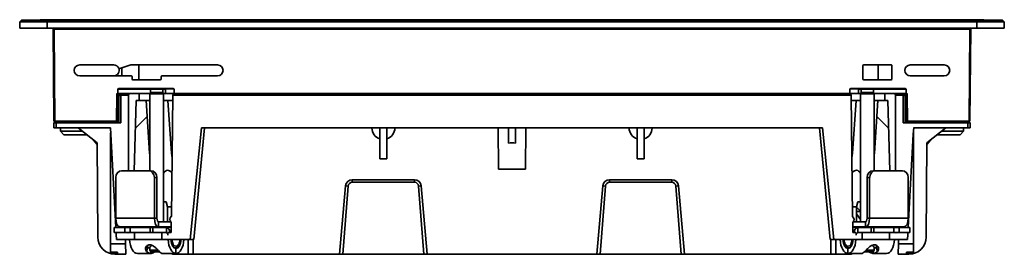
# Model space of a CAD drawing. Units: millimetres. Extents: x 213 to 848, y 235 to 682.
# Drawn here: x 561 to 848, y 614 to 682 of the extents above; entities that cross this region are included whole.
import ezdxf

# ---------------------------------------------------------------- set-up
doc = ezdxf.new("R2010")
doc.units = ezdxf.units.MM
doc.header["$LTSCALE"] = 4
doc.layers.add('Visible Edges(DIN)', color=7, linetype='Continuous', lineweight=35)
doc.layers.add('Visible Tangent Edges(DIN)', color=7, linetype='Continuous', lineweight=35)

msp = doc.modelspace()

# ---------------------------------------------------------------- linework, layer by layer
at = {"layer": 'Visible Edges(DIN)'}
for p, q in [((560.55, 681.61), (560.53, 679.77)), ((560.55, 681.61), (561.05, 682.14)), ((560.55, 681.61), (568.53, 681.61)), ((561.05, 682.14), (566.53, 682.27)), ((568.53, 682.14), (561.05, 682.14)), ((566.53, 682.27), (568.53, 682.27)), ((568.53, 682.27), (839.53, 682.27)), ((568.53, 682.14), (839.53, 682.14)), ((839.53, 681.61), (568.53, 681.61)), ((841.53, 682.27), (839.53, 682.27)), ((839.53, 682.14), (847.01, 682.14)), ((847.52, 681.61), (839.53, 681.61)), ((847.01, 682.14), (841.53, 682.27)), ((847.52, 681.61), (847.01, 682.14)), ((847.52, 681.61), (847.53, 679.77)), ((568.53, 679.77), (560.53, 679.77)), ((568.53, 679.77), (839.53, 679.77)), ((570.53, 652.77), (570.3, 679.52)), ((837.53, 652.77), (837.77, 679.52)), ((839.53, 679.77), (847.53, 679.77)), ((587.93, 669.12), (578.03, 669.12)), ((592.89, 669.1), (589.7, 668.03)), ((592.97, 669.12), (618.21, 669.12)), ((595.28, 669.12), (595.28, 664.77)), ((806.28, 668.87), (806.28, 665.02)), ((814.53, 669.12), (806.53, 669.12)), ((810.78, 669.12), (810.78, 664.77)), ((814.78, 665.02), (814.78, 668.87)), ((820.13, 669.12), (830.03, 669.12)), ((578.03, 665.92), (593.03, 665.92)), ((590.28, 665.92), (590.28, 668.22)), ((602.03, 665.92), (618.21, 665.92)), ((830.03, 665.92), (820.13, 665.92)), ((593.28, 665.02), (593.28, 665.67)), ((593.53, 664.77), (601.53, 664.77)), ((601.78, 665.67), (601.78, 665.02)), ((814.53, 664.77), (806.53, 664.77)), ((589.09, 660.52), (589.02, 652.77)), ((589.12, 662.02), (589.12, 660.96)), ((589.34, 660.77), (592.21, 660.77)), ((589.4, 662.27), (605.27, 662.27)), ((589.4, 660.26), (589.91, 660.77)), ((590.02, 660.27), (592.22, 660.27)), ((592.45, 660.77), (592.21, 660.77)), ((592.45, 660.77), (595.39, 660.77)), ((595.4, 658.77), (595.39, 660.77)), ((598.51, 660.77), (595.39, 660.77)), ((598.67, 661.09), (598.46, 660.67)), ((598.46, 660.67), (602.46, 660.67)), ((598.46, 660.67), (598.46, 638.33)), ((598.67, 662.07), (598.47, 662.27)), ((598.67, 662.07), (602.24, 662.07)), ((598.67, 662.07), (598.67, 661.09)), ((598.67, 661.09), (602.24, 661.09)), ((602.24, 662.07), (602.44, 662.27)), ((602.24, 662.07), (602.24, 661.09)), ((602.24, 661.09), (602.46, 660.67)), ((605.44, 660.77), (602.41, 660.77)), ((602.46, 660.67), (602.46, 623.49)), ((603.06, 662.17), (602.96, 662.27)), ((603.06, 662.17), (605.49, 662.17)), ((603.06, 662.17), (603.06, 660.77)), ((605.21, 660.27), (604.74, 625.04)), ((605.21, 660.27), (605.44, 660.77)), ((802.85, 660.27), (605.21, 660.27)), ((605.44, 660.77), (605.57, 660.77)), ((605.55, 662.02), (605.57, 660.77)), ((605.57, 660.77), (802.5, 660.77)), ((802.51, 662.02), (802.5, 660.77)), ((802.5, 660.77), (802.62, 660.77)), ((802.57, 662.17), (805.01, 662.17)), ((802.62, 660.77), (805.65, 660.77)), ((802.85, 660.27), (802.62, 660.77)), ((818.67, 662.27), (802.79, 662.27)), ((802.85, 660.27), (803.32, 625.04)), ((805.01, 662.17), (805.11, 662.27)), ((805.01, 662.17), (805.01, 660.77)), ((805.82, 661.09), (805.6, 660.67)), ((805.6, 660.67), (809.6, 660.67)), ((805.6, 660.67), (805.6, 623.49)), ((805.82, 662.07), (805.62, 662.27)), ((805.82, 662.07), (809.39, 662.07)), ((805.82, 662.07), (805.82, 661.09)), ((805.82, 661.09), (809.39, 661.09)), ((809.39, 662.07), (809.59, 662.27)), ((809.39, 662.07), (809.39, 661.09)), ((809.39, 661.09), (809.6, 660.67)), ((809.55, 660.77), (812.67, 660.77)), ((809.6, 660.67), (809.6, 638.33)), ((815.61, 660.77), (812.67, 660.77)), ((812.67, 658.77), (812.67, 660.77)), ((815.61, 660.77), (815.86, 660.77)), ((818.05, 660.27), (815.84, 660.27)), ((818.73, 660.77), (815.86, 660.77)), ((818.66, 660.26), (818.16, 660.77)), ((818.94, 662.02), (818.95, 660.96)), ((818.98, 660.52), (819.04, 652.77)), ((593.91, 638.33), (594.47, 658.77)), ((594.47, 658.77), (595.4, 658.77)), ((597.36, 658.77), (595.4, 658.77)), ((597.36, 658.77), (598.4, 643.39)), ((598.46, 658.77), (597.36, 658.77)), ((603.76, 658.77), (602.46, 658.77)), ((604.8, 643.39), (603.76, 658.77)), ((605.19, 658.77), (603.76, 658.77)), ((802.87, 658.77), (804.31, 658.77)), ((803.27, 643.39), (804.31, 658.77)), ((804.31, 658.77), (805.6, 658.77)), ((809.6, 658.77), (810.7, 658.77)), ((810.7, 658.77), (809.66, 643.39)), ((810.7, 658.77), (812.67, 658.77)), ((813.59, 658.77), (812.67, 658.77)), ((814.15, 638.33), (813.59, 658.77)), ((570.44, 650.77), (570.46, 652.27)), ((570.46, 652.27), (570.96, 652.77)), ((570.53, 652.77), (570.78, 652.77)), ((570.78, 652.77), (588.77, 652.77)), ((571.21, 652.27), (590.02, 652.27)), ((588.77, 652.77), (589.02, 652.77)), ((589.41, 652.77), (589.02, 652.77)), ((597.68, 654.1), (594.25, 650.67)), ((810.39, 654.1), (813.81, 650.67)), ((836.86, 652.27), (818.04, 652.27)), ((818.66, 652.77), (819.04, 652.77)), ((819.29, 652.77), (819.04, 652.77)), ((837.28, 652.77), (819.29, 652.77)), ((837.61, 652.27), (837.1, 652.77)), ((837.53, 652.77), (837.28, 652.77)), ((837.62, 650.77), (837.61, 652.27)), ((570.44, 650.77), (571.19, 650.77)), ((586.96, 650.77), (571.19, 650.77)), ((572.4, 649.79), (572.38, 650.77)), ((578.78, 649.79), (572.4, 649.79)), ((573.43, 648.77), (572.4, 649.79)), ((573.43, 648.77), (580.09, 648.77)), ((583.07, 646.43), (577.53, 650.77)), ((587.03, 649.4), (587.03, 617.02)), ((613.48, 650.77), (610.25, 618.31)), ((614.41, 650.77), (611.3, 618.31)), ((613.48, 650.77), (794.58, 650.77)), ((663.18, 650.74), (663.18, 650.77)), ((665.53, 641.77), (665.53, 650.77)), ((667.53, 650.77), (667.53, 641.77)), ((669.88, 650.77), (669.88, 650.74)), ((700.12, 638.77), (700.02, 650.77)), ((703.03, 646.34), (703.03, 650.77)), ((705.03, 646.34), (705.03, 650.77)), ((707.94, 638.77), (708.04, 650.77)), ((738.18, 650.77), (738.18, 650.74)), ((740.53, 650.77), (740.53, 641.77)), ((742.53, 641.77), (742.53, 650.77)), ((744.88, 650.74), (744.88, 650.77)), ((793.65, 650.77), (796.76, 618.31)), ((794.58, 650.77), (797.82, 618.31)), ((821.03, 649.4), (821.03, 617.02)), ((821.11, 650.77), (836.87, 650.77)), ((824.99, 646.43), (830.53, 650.77)), ((834.63, 648.77), (827.98, 648.77)), ((829.29, 649.79), (835.66, 649.79)), ((834.63, 648.77), (835.66, 649.79)), ((835.66, 649.79), (835.68, 650.77)), ((837.62, 650.77), (836.87, 650.77)), ((583.07, 646), (582.03, 647.24)), ((583.31, 618.97), (583.07, 646.43)), ((824.75, 618.97), (824.99, 646.43)), ((824.99, 646), (826.03, 647.24)), ((598.4, 643.39), (598.46, 642.95)), ((598.46, 643.39), (598.4, 643.39)), ((604.99, 643.39), (604.8, 643.39)), ((604.97, 642.1), (604.8, 643.39)), ((803.08, 643.39), (803.27, 643.39)), ((803.09, 642.1), (803.27, 643.39)), ((809.66, 643.39), (809.6, 642.95)), ((809.6, 643.39), (809.66, 643.39)), ((667.53, 641.77), (665.53, 641.77)), ((740.53, 641.77), (742.53, 641.77)), ((590.25, 638.33), (598.05, 638.33)), ((598.8, 638.33), (598.05, 638.33)), ((707.94, 638.77), (700.12, 638.77)), ((810.02, 638.33), (809.27, 638.33)), ((810.02, 638.33), (817.81, 638.33)), ((588.52, 624.49), (588.52, 636.33)), ((599.78, 636.33), (599.78, 624.49)), ((600.53, 636.33), (600.53, 624.49)), ((657.45, 635.72), (675.62, 635.72)), ((675.62, 634.95), (657.45, 634.95)), ((750.62, 635.72), (732.45, 635.72)), ((732.45, 634.95), (750.62, 634.95)), ((807.53, 624.49), (807.53, 636.33)), ((808.28, 624.49), (808.28, 636.33)), ((819.54, 636.33), (819.54, 624.49)), ((653.76, 614.02), (655.51, 633.94)), ((654.72, 614.02), (656.28, 633.87)), ((676.78, 633.87), (678.35, 614.02)), ((677.56, 633.94), (679.3, 614.02)), ((730.51, 633.94), (728.76, 614.02)), ((731.28, 633.87), (729.72, 614.02)), ((753.35, 614.02), (751.78, 633.87)), ((754.3, 614.02), (752.56, 633.94)), ((602.46, 629.27), (603.2, 629.27)), ((603.2, 629.27), (603.58, 627.81)), ((804.86, 629.27), (804.49, 627.81)), ((805.6, 629.27), (804.86, 629.27)), ((603.61, 623.49), (603.58, 627.81)), ((604.78, 627.81), (603.58, 627.81)), ((803.29, 627.81), (804.49, 627.81)), ((804.45, 623.49), (804.49, 627.81)), ((805.6, 624.18), (804.47, 625.79)), ((601.03, 623.49), (604.56, 623.49)), ((604.72, 623.3), (604.68, 620.31)), ((803.35, 623.3), (803.39, 620.31)), ((803.5, 623.49), (807.03, 623.49)), ((591.14, 621.81), (588.1, 621.81)), ((588.1, 620.31), (588.1, 621.81)), ((591.14, 620.31), (588.1, 620.31)), ((601.03, 621.99), (589.77, 621.99)), ((592.7, 621.81), (591.14, 621.81)), ((591.14, 620.31), (591.14, 621.81)), ((592.7, 620.31), (591.14, 620.31)), ((592.3, 621.99), (592.3, 621.81)), ((598.55, 621.81), (592.7, 621.81)), ((592.7, 620.31), (592.7, 621.81)), ((598.55, 620.31), (592.7, 620.31)), ((593.45, 621.81), (593.46, 621.99)), ((595.26, 621.86), (598.46, 621.86)), ((598.46, 621.99), (598.46, 621.81)), ((599.36, 621.81), (598.55, 621.81)), ((598.55, 620.31), (598.55, 621.81)), ((599.36, 620.31), (598.55, 620.31)), ((603.28, 621.81), (599.36, 621.81)), ((599.36, 620.31), (599.36, 621.81)), ((603.28, 620.31), (599.36, 620.31)), ((601.03, 621.99), (604.7, 621.99)), ((602.19, 621.86), (604.7, 621.86)), ((602.46, 621.97), (602.46, 621.86)), ((604.68, 620.31), (603.76, 620.31)), ((803.36, 621.99), (807.03, 621.99)), ((803.37, 621.86), (805.87, 621.86)), ((803.39, 620.31), (804.3, 620.31)), ((808.7, 621.81), (804.79, 621.81)), ((808.7, 620.31), (804.79, 620.31)), ((805.6, 621.97), (805.6, 621.86)), ((818.29, 621.99), (807.03, 621.99)), ((809.51, 621.81), (808.7, 621.81)), ((808.7, 620.31), (808.7, 621.81)), ((809.51, 620.31), (808.7, 620.31)), ((815.36, 621.81), (809.51, 621.81)), ((809.51, 620.31), (809.51, 621.81)), ((815.36, 620.31), (809.51, 620.31)), ((809.6, 621.99), (809.6, 621.81)), ((809.6, 621.86), (812.8, 621.86)), ((814.61, 621.81), (814.61, 621.99)), ((816.93, 621.81), (815.36, 621.81)), ((815.36, 620.31), (815.36, 621.81)), ((816.93, 620.31), (815.36, 620.31)), ((815.76, 621.99), (815.76, 621.81)), ((819.96, 621.81), (816.93, 621.81)), ((816.93, 620.31), (816.93, 621.81)), ((819.96, 620.31), (816.93, 620.31)), ((819.96, 620.31), (819.96, 621.81)), ((588.75, 618.31), (593.99, 618.31)), ((591.4, 618.31), (591.41, 617.02)), ((601.92, 618.31), (593.99, 618.31)), ((610.25, 618.31), (601.92, 618.31)), ((609.62, 618.31), (609.62, 614.02)), ((610.25, 618.31), (611.3, 618.31)), ((611.08, 614.02), (611.08, 618.31)), ((797.82, 618.31), (796.76, 618.31)), ((796.98, 614.02), (796.98, 618.31)), ((797.82, 618.31), (806.14, 618.31)), ((798.44, 618.31), (798.44, 614.02)), ((806.14, 618.31), (814.07, 618.31)), ((819.31, 618.31), (814.07, 618.31)), ((816.66, 618.31), (816.65, 617.02)), ((587.03, 617.02), (587.03, 614.62)), ((587.03, 614.62), (587.03, 614.52)), ((589.03, 614.52), (587.03, 614.52)), ((589.03, 614.62), (589.03, 614.02)), ((591.44, 614.02), (591.41, 617.02)), ((598.62, 614.24), (594.83, 614.24)), ((598.18, 615.86), (598.46, 615.86)), ((598.46, 616.03), (598.46, 615.2)), ((598.46, 615.2), (600.84, 615.2)), ((598.89, 614.77), (598.46, 615.2)), ((601.23, 614.77), (598.89, 614.77)), ((606.09, 614.24), (602.3, 614.24)), ((605.65, 615.86), (605.66, 615.86)), ((606.81, 616.82), (606.52, 616.41)), ((801.25, 616.82), (801.54, 616.41)), ((805.76, 614.24), (801.97, 614.24)), ((802.41, 615.86), (802.41, 615.86)), ((809.17, 614.77), (806.84, 614.77)), ((807.22, 615.2), (809.6, 615.2)), ((809.17, 614.77), (809.6, 615.2)), ((813.23, 614.24), (809.44, 614.24)), ((809.6, 616.03), (809.6, 615.2)), ((809.6, 615.86), (809.88, 615.86)), ((816.62, 614.02), (816.65, 617.02)), ((819.03, 614.62), (819.03, 614.02)), ((819.03, 614.52), (821.03, 614.52)), ((821.03, 617.02), (821.03, 614.62)), ((821.03, 614.62), (821.03, 614.52)), ((589.03, 614.02), (588.31, 614.02)), ((591.44, 614.02), (589.03, 614.02)), ((605.63, 614.02), (609.62, 614.02)), ((609.62, 614.02), (611.08, 614.02)), ((611.08, 614.02), (653.76, 614.02)), ((654.72, 614.02), (653.76, 614.02)), ((678.35, 614.02), (654.72, 614.02)), ((679.3, 614.02), (678.35, 614.02)), ((679.3, 614.02), (728.76, 614.02)), ((728.76, 614.02), (729.72, 614.02)), ((729.72, 614.02), (753.35, 614.02)), ((753.35, 614.02), (754.3, 614.02)), ((796.98, 614.02), (754.3, 614.02)), ((798.44, 614.02), (796.98, 614.02)), ((802.43, 614.02), (798.44, 614.02)), ((816.62, 614.02), (819.03, 614.02)), ((819.03, 614.02), (819.75, 614.02))]:
    msp.add_line(p, q, dxfattribs=at)
for centre, radius, start, end in [((570.05, 679.52), 0.25, 0.5, 90), ((838.02, 679.52), 0.25, 90, 179.5), ((578.03, 667.52), 1.6, 90, 270), ((618.21, 667.52), 1.6, 270, 90), ((820.13, 667.52), 1.6, 90, 270), ((830.03, 667.52), 1.6, 270, 90), ((587.93, 667.52), 1.6, 270, 23.9165), ((589.34, 660.52), 0.25, 90, 115.966), ((818.73, 660.52), 0.25, 64.034, 90), ((666.53, 650.77), 3.35, 180.5, 252.632), ((666.53, 650.77), 3.35, 287.368, 359.5), ((741.53, 650.77), 3.35, 180.5, 252.632), ((741.53, 650.77), 3.35, 287.368, 359.5), ((657.45, 633.77), 1.95, 90, 175), ((675.62, 633.77), 1.95, 5, 90), ((732.45, 633.77), 1.95, 90, 175), ((750.62, 633.77), 1.95, 5, 90), ((588.31, 619.02), 5, 180.5, 270), ((819.75, 619.02), 5, 270, 359.5)]:
    msp.add_arc(centre, radius, start, end, dxfattribs=at)
for centre, major_axis, ratio, start_param, end_param in [((587.93, 667.52), (-1.6, 0), 0.999962, 3.558989, 4.71238), ((592.97, 668.87), (0.237, 0.08), 0.99997, 1.24609, 1.570796), ((806.53, 668.87), (-0.25, 0), 0.999962, 4.712389, 6.283185), ((814.53, 668.87), (0.25, 0), 0.999962, 0, 1.570796), ((589.62, 668.27), (-0.237, -0.08), 0.99997, 0.092693, 1.570796), ((593.03, 665.67), (0.25, 0), 0.999962, 0, 1.570796), ((602.03, 665.67), (-0.25, 0), 0.999962, 4.712389, 6.283185), ((593.53, 665.02), (-0.25, 0), 0.999962, 0, 1.570796), ((601.53, 665.02), (0.25, 0), 0.999962, 4.712389, 6.283185), ((806.53, 665.02), (-0.25, 0), 0.999962, 0, 1.570796), ((814.53, 665.02), (0.25, 0), 0.999962, 4.712389, 6.283185), ((589.31, 660.53), (-0.127, -0.2), 0.930708, 4.128142, 5.303588), ((589.4, 662.02), (0.274, -0.005), 0.913437, 1.592236, 3.154306), ((605.28, 662.02), (0.274, -0.005), 0.913437, 0.030166, 1.592236), ((802.79, 662.02), (-0.274, -0.005), 0.913437, 4.690949, 6.253019), ((818.67, 662.02), (-0.274, -0.005), 0.913437, 3.12888, 4.690949), ((818.75, 660.53), (0.127, -0.2), 0.930708, 0.979597, 2.155043), ((717.92, -358.86), (139.39, -1741.91), 0.03519, 4.09133, 4.111582), ((690.15, -358.86), (-139.39, -1741.91), 0.03519, 2.171603, 2.191855), ((704.03, 643.35), (-3.95, 0), 0.782627, 4.456303, 4.968475), ((590.25, 636.33), (0, 2), 0.866025, 0, 1.570796), ((598.05, 636.33), (0, 2), 0.866025, 4.712389, 6.283185), ((598.8, 636.33), (0, 2), 0.866025, 4.712389, 6.283185), ((605.16, 627.04), (-1.67, 11.4), 0.294444, 5.886418, 6.623188), ((802.91, 627.04), (1.67, 11.4), 0.294444, 5.943183, 6.679952), ((809.27, 636.33), (0, 2), 0.866025, 0, 1.570796), ((810.02, 636.33), (0, 2), 0.866025, 0, 1.570796), ((817.81, 636.33), (0, 2), 0.866025, 4.712389, 6.283185), ((657.45, 633.78), (0, 1.17), 0.999962, 0, 1.492227), ((675.62, 633.78), (0, 1.17), 0.999962, 4.790958, 6.283185), ((732.45, 633.78), (0, -1.17), 0.999962, 3.141593, 4.63382), ((750.62, 633.78), (0, -1.17), 0.999962, 1.649366, 3.141593), ((803.39, 623.27), (0, 4.5), 0.707107, 5.513121, 5.931457), ((589.77, 624.49), (0, -2.5), 0.5, 4.712389, 6.283185), ((601.03, 624.49), (0, -2.5), 0.5, 4.712389, 6.283185), ((601.03, 624.49), (0, -1), 0.5, 4.712389, 6.283185), ((605.71, 624.16), (-1.37, -0.03), 0.913437, 5.48661, 7.019428), ((802.35, 624.16), (1.37, -0.03), 0.913437, 5.546943, 7.079761), ((807.03, 624.49), (0, -2.5), 0.5, 0, 1.570796), ((807.03, 624.49), (0, -1), 0.5, 0, 1.570796), ((818.29, 624.49), (0, -2.5), 0.5, 0, 1.570796), ((717.92, -358.86), (139.39, -1741.91), 0.03519, 4.112624, 4.114012), ((592.02, 619.31), (0, 1), 0.5, 5.990109, 6.283185), ((594.83, 618.86), (0, 3.12), 0.5, 5.999391, 6.283185), ((595.26, 618.86), (0, 3), 0.5, 0, 0.181301), ((602.3, 618.86), (0, 3.13), 0.5, 5.999391, 6.283185), ((603.28, 619.31), (0, 2.5), 0.5, 5.123906, 6.283185), ((603.28, 619.31), (0, 1), 0.5, 5.004905, 6.283185), ((605.66, 618.86), (0, -3), 0.5, 3.843399, 4.150207), ((802.41, 618.86), (0, -3), 0.5, 2.132978, 2.439786), ((804.79, 619.31), (0, 2.5), 0.5, 0, 1.159279), ((804.79, 619.31), (0, 1), 0.5, 0, 1.278281), ((805.76, 618.86), (0, 3.12), 0.5, 0, 0.283794), ((813.23, 618.86), (0, 3.12), 0.5, 0, 0.283794), ((812.8, 618.86), (0, 3), 0.5, 6.101884, 6.283185), ((816.05, 619.31), (0, 1), 0.5, 0, 0.293076), ((690.15, -358.86), (-139.39, -1741.91), 0.03519, 2.169174, 2.170561), ((594.83, 618.86), (0, -4.63), 0.5, 4.831409, 6.283185), ((606.09, 618.86), (0, -4.63), 0.5, 4.831409, 6.283185), ((606.09, 618.86), (0, -3.12), 0.5, 4.889041, 6.283185), ((606.09, 618.86), (0, -2.5), 0.5, 4.933863, 7.632507), ((606.09, 618.86), (0, -4.63), 0.5, 0, 1.451776), ((606.09, 618.86), (0, -3.12), 0.5, 0, 1.394145), ((801.97, 618.86), (0, -4.63), 0.5, 4.831409, 6.283185), ((801.97, 618.86), (0, -3.13), 0.5, 4.889041, 6.283185), ((801.97, 618.86), (0, -2.5), 0.5, 4.933863, 7.632507), ((801.97, 618.86), (0, -4.63), 0.5, 0, 1.451776), ((801.97, 618.86), (0, -3.13), 0.5, 0, 1.394145), ((813.23, 618.86), (0, -4.63), 0.5, 0, 1.451776), ((598.62, 618.86), (0, -4.62), 0.5, 5.765584, 6.283185), ((598.62, 618.86), (0, -3.13), 0.5, 5.765584, 6.180801), ((598.62, 618.86), (0, -4.62), 0.5, 0, 0.145382), ((602.3, 618.86), (0, -4.62), 0.5, 5.765584, 6.283185), ((605.63, 616.02), (0, -2), 0.978463, 5.808673, 6.283185), ((605.66, 618.86), (0, -3), 0.5, 6.280178, 6.898665), ((802.41, 618.86), (0, -3), 0.5, 5.667706, 6.286192), ((802.43, 616.02), (0, -2), 0.978463, 0, 0.474512), ((805.76, 618.86), (0, -4.62), 0.5, 0, 0.517601), ((809.44, 618.86), (0, -4.63), 0.5, 6.137803, 6.283185), ((809.44, 618.86), (0, -4.62), 0.5, 0, 0.517601), ((809.44, 618.86), (0, -3.13), 0.5, 0.102384, 0.517601)]:
    msp.add_ellipse(centre, major_axis=major_axis, ratio=ratio, start_param=start_param, end_param=end_param, dxfattribs=at)
for points, knots in [([(589.12, 660.96), (589.12, 660.94), (589.12, 660.92), (589.12, 660.88), (589.13, 660.86), (589.13, 660.82), (589.14, 660.8), (589.16, 660.76), (589.16, 660.75), (589.18, 660.74), (589.19, 660.73), (589.21, 660.73), (589.22, 660.74), (589.23, 660.74)], [-0.04119526, -0.04119526, -0.04119526, -0.04119526, -0.03478779, -0.03478779, -0.02812799, -0.02812799, -0.02065172, -0.02065172, -0.01314723, -0.01314723, -0.0062378, -0.0062378, 0, 0, 0, 0]), ([(590.02, 660.27), (589.87, 660.27), (589.75, 660.26), (589.62, 660.26), (589.59, 660.26), (589.53, 660.26), (589.51, 660.26), (589.43, 660.26), (589.4, 660.26), (589.4, 660.26)], [0, 0, 0, 0, 0.073312, 0.073312, 0.097996, 0.097996, 0.1226794, 0.1226794, 0.1959891, 0.1959891, 0.1959891, 0.1959891]), ([(818.05, 660.27), (818.19, 660.27), (818.32, 660.26), (818.45, 660.26), (818.48, 660.26), (818.53, 660.26), (818.55, 660.26), (818.63, 660.26), (818.66, 660.26), (818.66, 660.26)], [0, 0, 0, 0, 0.0733117, 0.0733117, 0.0979955, 0.0979955, 0.122679, 0.122679, 0.1959891, 0.1959891, 0.1959891, 0.1959891]), ([(818.95, 660.96), (818.95, 660.94), (818.94, 660.92), (818.94, 660.88), (818.94, 660.86), (818.93, 660.82), (818.92, 660.8), (818.91, 660.76), (818.9, 660.75), (818.88, 660.74), (818.87, 660.73), (818.85, 660.73), (818.84, 660.74), (818.84, 660.74)], [0.00000001, 0.00000001, 0.00000001, 0.00000001, 0.00641582, 0.00641582, 0.01308429, 0.01308429, 0.02057029, 0.02057029, 0.02808455, 0.02808455, 0.03500297, 0.03500297, 0.04124889, 0.04124889, 0.04124889, 0.04124889]), ([(571.21, 652.27), (571.08, 652.27), (570.97, 652.27), (570.79, 652.27), (570.71, 652.27), (570.52, 652.27), (570.46, 652.27), (570.46, 652.27)], [-0.3895808, -0.3895808, -0.3895808, -0.3895808, -0.2918756, -0.2918756, -0.1948476, -0.1948476, 0, 0, 0, 0]), ([(589.41, 652.77), (589.42, 652.62), (589.48, 652.49), (589.63, 652.36), (589.69, 652.32), (589.84, 652.28), (589.93, 652.27), (590.02, 652.27)], [-0.1872929, -0.1872929, -0.1872929, -0.1872929, -0.0937261, -0.0937261, -0.0460627, -0.0460627, 0, 0, 0, 0]), ([(818.66, 652.77), (818.64, 652.62), (818.58, 652.49), (818.43, 652.36), (818.37, 652.32), (818.22, 652.28), (818.14, 652.27), (818.04, 652.27)], [0.000001, 0.000001, 0.000001, 0.000001, 0.0937781, 0.0937781, 0.1415486, 0.1415486, 0.1877148, 0.1877148, 0.1877148, 0.1877148]), ([(836.86, 652.27), (836.98, 652.27), (837.09, 652.27), (837.28, 652.27), (837.35, 652.27), (837.54, 652.27), (837.61, 652.27), (837.61, 652.27)], [-0.389581, -0.389581, -0.389581, -0.389581, -0.2918757, -0.2918757, -0.1948476, -0.1948476, 0, 0, 0, 0]), ([(597.48, 614.84), (597.4, 614.93), (597.33, 615.03), (597.19, 615.35), (597.16, 615.58), (597.24, 616.02), (597.34, 616.22), (597.6, 616.52), (597.76, 616.63), (598.1, 616.76), (598.27, 616.79), (598.63, 616.77), (598.81, 616.73), (599.17, 616.6), (599.35, 616.5), (599.72, 616.26), (599.93, 616.09), (600.34, 615.72), (600.54, 615.52), (600.88, 615.15), (601.03, 614.99), (601.16, 614.84)], [0, 0, 0, 0, 0.0536496, 0.0536496, 0.1645085, 0.1645085, 0.2684847, 0.2684847, 0.3554774, 0.3554774, 0.4308419, 0.4308419, 0.5013435, 0.5013435, 0.573928, 0.573928, 0.6616294, 0.6616294, 0.7552808, 0.7552808, 0.8471399, 0.8471399, 0.8471399, 0.8471399]), ([(597.71, 616.58), (597.7, 616.53), (597.7, 616.49), (597.72, 616.33), (597.77, 616.23), (597.85, 616.15)], [0.43072458, 0.43072458, 0.43072458, 0.43072458, 0.44815198, 0.44815198, 0.49336736, 0.49336736, 0.49336736, 0.49336736]), ([(598.46, 616.03), (598.46, 616.09), (598.48, 616.15), (598.59, 616.31), (598.71, 616.41), (598.95, 616.54), (599.05, 616.57), (599.16, 616.59)], [1.0441472, 1.0441472, 1.0441472, 1.0441472, 1.097732, 1.097732, 1.1766375, 1.1766375, 1.2188113, 1.2188113, 1.2188113, 1.2188113]), ([(600.03, 614.77), (599.82, 614.66), (599.63, 614.56), (599.26, 614.39), (599.09, 614.33), (598.95, 614.29)], [0.6199071, 0.6199071, 0.6199071, 0.6199071, 0.6801501, 0.6801501, 0.7465828, 0.7465828, 0.7465828, 0.7465828]), ([(806.91, 614.84), (806.99, 614.93), (807.07, 615.03), (807.36, 615.35), (807.59, 615.58), (808.05, 616.02), (808.29, 616.22), (808.74, 616.52), (808.95, 616.63), (809.36, 616.76), (809.55, 616.79), (809.9, 616.77), (810.06, 616.73), (810.35, 616.6), (810.47, 616.5), (810.69, 616.26), (810.78, 616.09), (810.89, 615.72), (810.89, 615.52), (810.8, 615.15), (810.71, 614.99), (810.59, 614.84)], [0, 0, 0, 0, 0.0536496, 0.0536496, 0.1645085, 0.1645085, 0.2684847, 0.2684847, 0.3554774, 0.3554774, 0.4308419, 0.4308419, 0.5013435, 0.5013435, 0.573928, 0.573928, 0.6616294, 0.6616294, 0.7552808, 0.7552808, 0.8471399, 0.8471399, 0.8471399, 0.8471399]), ([(809.11, 614.29), (809.02, 614.31), (808.92, 614.35), (808.59, 614.49), (808.33, 614.62), (808.05, 614.76), (808.04, 614.76), (808.04, 614.77)], [0, 0, 0, 0, 0.0536496, 0.0536496, 0.1645085, 0.1645085, 0.1671592, 0.1671592, 0.1671592, 0.1671592]), ([(808.91, 616.59), (809.01, 616.57), (809.11, 616.54), (809.36, 616.41), (809.47, 616.31), (809.58, 616.15), (809.6, 616.09), (809.6, 616.03)], [0.0367316, 0.0367316, 0.0367316, 0.0367316, 0.0789055, 0.0789055, 0.1578109, 0.1578109, 0.2113958, 0.2113958, 0.2113958, 0.2113958]), ([(810.22, 616.15), (810.29, 616.23), (810.34, 616.33), (810.36, 616.49), (810.36, 616.54), (810.36, 616.58)], [0, 0, 0, 0, 0.05110335, 0.05110335, 0.06949821, 0.06949821, 0.06949821, 0.06949821])]:
    msp.add_open_spline(points, degree=3, knots=knots, dxfattribs=at)
for points in [[(589.4, 652.77), (589.4, 655.26), (589.4, 657.76), (589.4, 660.26)], [(592.45, 660.77), (592.37, 660.6), (592.3, 660.43), (592.22, 660.27)], [(592.22, 660.27), (592.24, 652.95), (592.25, 645.64), (592.27, 638.33)], [(815.61, 660.77), (815.69, 660.6), (815.77, 660.43), (815.84, 660.27)], [(815.84, 660.27), (815.83, 652.95), (815.81, 645.64), (815.79, 638.33)], [(818.66, 652.77), (818.66, 655.26), (818.66, 657.76), (818.66, 660.26)], [(602.19, 621.86), (602.1, 621.86), (601.99, 621.84), (601.86, 621.81)], [(806.21, 621.81), (806.08, 621.84), (805.96, 621.86), (805.87, 621.86)]]:
    msp.add_open_spline(points, degree=3, dxfattribs=at)
at = {"layer": 'Visible Tangent Edges(DIN)'}
for p, q in [((568.53, 682.14), (568.53, 682.27)), ((568.53, 681.61), (568.53, 682.14)), ((568.53, 681.61), (568.53, 679.77)), ((839.53, 682.14), (839.53, 682.27)), ((839.53, 681.61), (839.53, 682.14)), ((839.53, 681.61), (839.53, 679.77)), ((570.55, 679.52), (570.55, 679.77)), ((837.52, 679.52), (570.55, 679.52)), ((570.55, 679.52), (570.78, 652.77)), ((837.52, 679.52), (837.28, 652.77)), ((837.52, 679.52), (837.52, 679.77)), ((588.77, 652.77), (588.84, 660.52)), ((598.67, 662.02), (589.12, 662.02)), ((589.34, 660.77), (589.27, 652.77)), ((590.02, 660.27), (590.42, 660.77)), ((603.06, 662.02), (602.24, 662.02)), ((805.01, 662.02), (805.82, 662.02)), ((809.39, 662.02), (818.94, 662.02)), ((818.05, 660.27), (817.64, 660.77)), ((818.73, 660.77), (818.8, 652.77)), ((819.29, 652.77), (819.23, 660.52)), ((571.21, 652.27), (571.19, 650.77)), ((571.21, 652.27), (571.67, 652.77)), ((836.86, 652.27), (836.39, 652.77)), ((836.86, 652.27), (836.87, 650.77)), ((599.78, 636.33), (600.53, 636.33)), ((657.45, 635.72), (657.45, 634.95)), ((675.62, 635.72), (675.62, 634.95)), ((732.45, 635.72), (732.45, 634.95)), ((750.62, 635.72), (750.62, 634.95)), ((807.53, 636.33), (808.28, 636.33)), ((655.51, 633.94), (656.28, 633.87)), ((677.56, 633.94), (676.78, 633.87)), ((730.51, 633.94), (731.28, 633.87)), ((752.56, 633.94), (751.78, 633.87)), ((805.6, 626.45), (804.48, 626.45)), ((588.52, 624.49), (599.78, 624.49)), ((599.78, 624.49), (600.53, 624.49)), ((601.03, 623.49), (601.03, 621.99)), ((807.03, 621.99), (807.03, 623.49)), ((807.53, 624.49), (808.28, 624.49)), ((808.28, 624.49), (819.54, 624.49)), ((594, 620.31), (593.99, 618.31)), ((601.92, 620.31), (601.92, 618.31)), ((603.28, 620.31), (603.28, 621.81)), ((804.79, 621.81), (804.79, 620.31)), ((806.14, 620.31), (806.14, 618.31)), ((814.06, 620.31), (814.07, 618.31)), ((587.03, 617.02), (591.41, 617.02)), ((587.03, 614.62), (589.03, 614.62)), ((597.85, 616.15), (597.48, 614.84)), ((598.62, 614.24), (598.62, 615.04)), ((598.92, 614.77), (598.95, 614.29)), ((606.09, 614.24), (606.09, 615.74)), ((801.97, 615.74), (801.97, 614.24)), ((809.14, 614.77), (809.11, 614.29)), ((809.44, 615.04), (809.44, 614.24)), ((810.22, 616.15), (810.59, 614.84)), ((821.03, 617.02), (816.65, 617.02)), ((821.03, 614.62), (819.03, 614.62))]:
    msp.add_line(p, q, dxfattribs=at)
for centre, major_axis, ratio, start_param, end_param in [((570.55, 679.52), (-0.25, 0.002), 0.008724, 4.71225, 6.283401), ((837.52, 679.52), (0.25, 0.002), 0.008724, 6.28297, 7.854121), ((588.84, 660.52), (0.25, -0.002), 0.008726, 4.712465, 6.283185), ((819.23, 660.52), (-0.25, -0.002), 0.008726, 0, 1.57072)]:
    msp.add_ellipse(centre, major_axis=major_axis, ratio=ratio, start_param=start_param, end_param=end_param, dxfattribs=at)
for points in [[(588.84, 660.52), (588.84, 660.69), (588.96, 660.89), (589.12, 660.96)], [(590.02, 660.27), (590.02, 657.6), (590.02, 654.93), (590.02, 652.27)], [(818.05, 660.27), (818.04, 657.6), (818.04, 654.93), (818.04, 652.27)], [(819.23, 660.52), (819.23, 660.69), (819.1, 660.89), (818.95, 660.96)]]:
    msp.add_open_spline(points, degree=3, dxfattribs=at)

doc.saveas('drawing.dxf')
